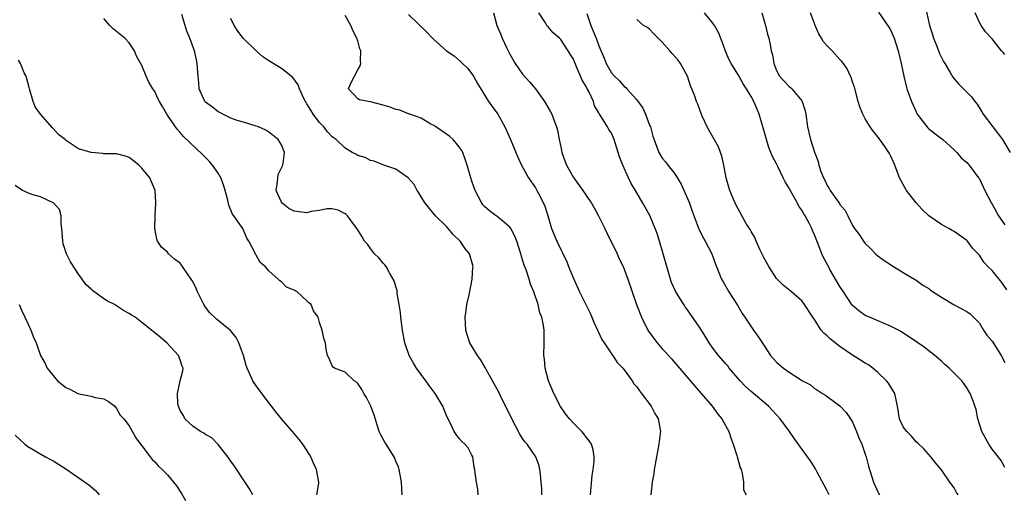
# Model space of a CAD drawing. Units: inches. Extents: x 2535000 to 2538000, y 1551000 to 1554000.
# Drawn here: x 2535760 to 2535915, y 1551263 to 1551338 of the extents above; entities that cross this region are included whole.
import ezdxf

# ---------------------------------------------------------------- set-up
doc = ezdxf.new("R2010")
doc.units = ezdxf.units.IN
doc.header["$MEASUREMENT"] = 0
doc.layers.add('LD25351551_2ft', color=253, linetype='Continuous')

msp = doc.modelspace()

# ---------------------------------------------------------------- linework, layer by layer
at = {"layer": 'LD25351551_2ft'}
for points, elevation in [([(2535902.37, 1551340.37), (2535903.13, 1551337), (2535903.59, 1551335.59), (2535903.76, 1551335), (2535904.28, 1551333.72), (2535904.66, 1551332.66), (2535905.31, 1551331.31), (2535905.52, 1551331), (2535906.39, 1551329.61), (2535906.83, 1551328.83), (2535907, 1551328.58), (2535907.73, 1551327.73), (2535908.51, 1551327), (2535909.73, 1551325.73), (2535910.26, 1551325), (2535910.62, 1551324.62), (2535911.4, 1551323.4), (2535911.59, 1551323), (2535914.63, 1551319), (2535915.86, 1551317)], 8116), ([(2535832, 1551263), (2535831.93, 1551263.93), (2535831.73, 1551265), (2535831.51, 1551266.49), (2535831.46, 1551267), (2535831.38, 1551267.38), (2535831.14, 1551269), (2535831, 1551269.3), (2535830.41, 1551270.41), (2535829.9, 1551271), (2535829.44, 1551271.44), (2535829, 1551271.89), (2535828.54, 1551272.54), (2535828.23, 1551273), (2535827.52, 1551274.48), (2535827.16, 1551275.16), (2535827, 1551275.53), (2535826.6, 1551276.6), (2535826.41, 1551277), (2535825.21, 1551279), (2535824.26, 1551280.26), (2535823.74, 1551281), (2535823, 1551281.97), (2535822.26, 1551283), (2535821.77, 1551283.77), (2535821.11, 1551285), (2535820.44, 1551287), (2535820.05, 1551289), (2535819.79, 1551291), (2535819.74, 1551291.74), (2535819.56, 1551293), (2535819.23, 1551294.77), (2535819.21, 1551295.21), (2535819, 1551295.87), (2535818.77, 1551296.77), (2535818, 1551298), (2535817.49, 1551299), (2535817.29, 1551299.29), (2535817, 1551299.56), (2535816.35, 1551300.35), (2535815.65, 1551301), (2535815, 1551301.83), (2535814.53, 1551302.53), (2535814.08, 1551303), (2535813.71, 1551303.71), (2535813, 1551304.77), (2535812.87, 1551305), (2535811.41, 1551307), (2535811.18, 1551307.18), (2535811, 1551307.33), (2535809.91, 1551307.91), (2535809, 1551308.09), (2535808.11, 1551308.11), (2535807, 1551307.81), (2535805.66, 1551307.66), (2535805, 1551307.49), (2535803, 1551307.74), (2535802.16, 1551308.16), (2535801.09, 1551309), (2535801, 1551309.13), (2535800.16, 1551311), (2535800.37, 1551312.37), (2535800.4, 1551313), (2535800.48, 1551313.52), (2535801, 1551314.54), (2535801.13, 1551314.87), (2535801.2, 1551315), (2535801.27, 1551315.27), (2535801.45, 1551317), (2535801, 1551318.19), (2535800.47, 1551319), (2535799.67, 1551319.67), (2535799, 1551320.18), (2535798.5, 1551320.5), (2535797.35, 1551321), (2535797, 1551321.14), (2535796.83, 1551321.17), (2535795, 1551321.74), (2535793.98, 1551322.02), (2535793, 1551322.4), (2535791.73, 1551323), (2535791.26, 1551323.26), (2535791, 1551323.36), (2535790.12, 1551324.12), (2535789, 1551324.89), (2535788.91, 1551325), (2535788.02, 1551327), (2535787.97, 1551327.97), (2535787.84, 1551329), (2535787.72, 1551331), (2535787.57, 1551331.57), (2535787.26, 1551333), (2535786.53, 1551335), (2535786.08, 1551336.08), (2535785.27, 1551338.73)], 8092), ([(2535849.68, 1551263), (2535849.95, 1551266.05), (2535850.11, 1551267), (2535850.27, 1551268.27), (2535850.27, 1551269), (2535850.12, 1551270.12), (2535849.84, 1551271), (2535849.51, 1551271.51), (2535849, 1551272.09), (2535848.63, 1551272.63), (2535848.32, 1551273), (2535847, 1551274.31), (2535846.37, 1551275), (2535845.77, 1551275.77), (2535844.94, 1551276.94), (2535843.91, 1551279), (2535843.09, 1551281), (2535842.53, 1551283), (2535842.42, 1551284.42), (2535842.35, 1551285), (2535842.41, 1551287), (2535842.37, 1551288.37), (2535842.37, 1551289), (2535842.28, 1551289.72), (2535842.01, 1551291), (2535841.73, 1551291.73), (2535841.45, 1551293), (2535840.76, 1551295), (2535840.24, 1551296.24), (2535840.02, 1551297), (2535839.54, 1551298.46), (2535839.24, 1551299.24), (2535839, 1551300.05), (2535838.77, 1551300.77), (2535838.71, 1551301), (2535838.06, 1551303), (2535837.77, 1551303.77), (2535837.14, 1551305), (2535837, 1551305.2), (2535835.86, 1551306.14), (2535835, 1551306.88), (2535834.81, 1551307), (2535833.77, 1551307.77), (2535833, 1551308.46), (2535832.75, 1551308.75), (2535832.55, 1551309), (2535831.53, 1551311), (2535831, 1551312.47), (2535830.83, 1551313), (2535830.27, 1551315), (2535829.95, 1551315.95), (2535829.55, 1551317), (2535829.37, 1551317.37), (2535829, 1551317.88), (2535828.06, 1551319), (2535827.52, 1551319.52), (2535826.34, 1551320.34), (2535825.29, 1551321), (2535825, 1551321.22), (2535824.54, 1551321.45), (2535823, 1551322.39), (2535821.23, 1551323), (2535821.08, 1551323.08), (2535821, 1551323.09), (2535819.65, 1551323.65), (2535819, 1551323.77), (2535818.12, 1551324.12), (2535817, 1551324.44), (2535815, 1551324.96), (2535814.63, 1551325), (2535813.28, 1551325.28), (2535813, 1551325.45), (2535811.53, 1551327), (2535811.91, 1551327.91), (2535813, 1551329.99), (2535813.39, 1551330.61), (2535813.5, 1551331), (2535813.44, 1551331.44), (2535813.48, 1551333), (2535813.32, 1551333.32), (2535813, 1551334.59), (2535812.86, 1551335), (2535812.23, 1551336.23), (2535811.91, 1551337), (2535811, 1551338.58)], 8096), ([(2535821, 1551338.73), (2535823.92, 1551335.92), (2535824.77, 1551335), (2535825, 1551334.77), (2535826.98, 1551333), (2535828.19, 1551332.19), (2535829.27, 1551331.27), (2535829.53, 1551331), (2535830.29, 1551330.29), (2535831, 1551329.39), (2535831.26, 1551329), (2535831.87, 1551327.87), (2535833.62, 1551325), (2535834.21, 1551324.21), (2535835.07, 1551323), (2535836.2, 1551321), (2535836.46, 1551320.46), (2535837.1, 1551319), (2535838.25, 1551316.25), (2535838.82, 1551315), (2535839.91, 1551313), (2535841, 1551311.43), (2535841.26, 1551311), (2535841.51, 1551310.49), (2535842.31, 1551309), (2535842.52, 1551308.52), (2535843, 1551306.83), (2535843.55, 1551305), (2535844.38, 1551303), (2535845, 1551301.7), (2535845.25, 1551301.25), (2535845.36, 1551301), (2535845.91, 1551299.91), (2535846.25, 1551299), (2535847.06, 1551297), (2535847.98, 1551295), (2535849.64, 1551291.64), (2535849.92, 1551291), (2535850.24, 1551290.24), (2535850.82, 1551289), (2535850.86, 1551288.86), (2535851.5, 1551287.5), (2535851.85, 1551287), (2535853.11, 1551285.11), (2535853.21, 1551285), (2535853.9, 1551283.9), (2535854.77, 1551283), (2535855, 1551282.7), (2535856.24, 1551281), (2535856.52, 1551280.52), (2535857, 1551280.06), (2535857.41, 1551279.41), (2535857.75, 1551279), (2535859.27, 1551277), (2535859.86, 1551275.86), (2535860.36, 1551275), (2535860.71, 1551273), (2535860.69, 1551272.69), (2535860.46, 1551271), (2535859.87, 1551267.87), (2535859.75, 1551267), (2535859.68, 1551266.32), (2535859.44, 1551265), (2535859.2, 1551263)], 8098), ([(2535834.41, 1551339), (2535834.94, 1551337), (2535835.56, 1551335.56), (2535835.77, 1551335), (2535836.47, 1551333.53), (2535837, 1551332.48), (2535837.82, 1551331), (2535839, 1551329.3), (2535840.1, 1551328.1), (2535841, 1551327), (2535842.45, 1551325), (2535843.41, 1551323.41), (2535843.59, 1551323), (2535843.9, 1551322.1), (2535844.35, 1551321), (2535844.5, 1551320.5), (2535844.75, 1551319), (2535845, 1551317.86), (2535845.17, 1551317), (2535845.65, 1551315.65), (2535845.91, 1551315), (2535847, 1551313.06), (2535848.49, 1551311), (2535849, 1551310.21), (2535849.51, 1551309.51), (2535849.83, 1551309), (2535850.25, 1551308.26), (2535850.95, 1551307), (2535851.95, 1551305), (2535852.29, 1551304.29), (2535853.89, 1551301), (2535854.23, 1551300.23), (2535854.82, 1551299), (2535855, 1551298.59), (2535855.59, 1551297), (2535856.25, 1551295), (2535856.95, 1551293), (2535857.74, 1551291), (2535858.75, 1551289), (2535858.84, 1551288.84), (2535859.66, 1551287.66), (2535860.18, 1551287), (2535861, 1551286.03), (2535861.52, 1551285.52), (2535862.47, 1551284.47), (2535863.73, 1551283), (2535866.13, 1551280.13), (2535867.16, 1551279), (2535868.87, 1551277), (2535869.76, 1551275.76), (2535870.38, 1551275), (2535871.5, 1551273), (2535871.86, 1551271.86), (2535872.19, 1551271), (2535872.76, 1551269.24), (2535872.82, 1551269), (2535872.84, 1551268.84), (2535873.29, 1551267.29), (2535873.43, 1551267), (2535873.6, 1551266.4), (2535873.79, 1551265), (2535873.83, 1551263.83), (2535874.24, 1551263)], 8100), ([(2535887.3, 1551263), (2535887, 1551263.65), (2535886.55, 1551264.55), (2535885.42, 1551266.58), (2535885.14, 1551267.14), (2535884.37, 1551268.37), (2535883.88, 1551269), (2535881.84, 1551271.84), (2535881.04, 1551273), (2535879.61, 1551275), (2535877.77, 1551277), (2535875, 1551279.3), (2535874.11, 1551280.11), (2535873.26, 1551281), (2535871.57, 1551283), (2535871.33, 1551283.33), (2535871, 1551283.68), (2535869.86, 1551285), (2535869, 1551286.14), (2535868.38, 1551287), (2535867.87, 1551287.87), (2535867, 1551289.3), (2535865, 1551292.16), (2535864.63, 1551292.63), (2535864.38, 1551293), (2535863.12, 1551295), (2535862.48, 1551296.48), (2535862.3, 1551297), (2535860.56, 1551303), (2535860.19, 1551304.19), (2535859.9, 1551305), (2535859.04, 1551307.04), (2535857.95, 1551309), (2535856.78, 1551311), (2535856.1, 1551312.1), (2535855.66, 1551313), (2535855, 1551314.53), (2535854.77, 1551315), (2535854.27, 1551316.27), (2535853.43, 1551319), (2535853, 1551320.04), (2535852.59, 1551320.59), (2535852.39, 1551321), (2535851.45, 1551322.55), (2535851.13, 1551323), (2535851.07, 1551323.07), (2535851, 1551323.21), (2535850.34, 1551324.34), (2535850.16, 1551325), (2535849.43, 1551326.57), (2535849.11, 1551327.11), (2535849, 1551327.36), (2535848.38, 1551328.38), (2535848.13, 1551329), (2535847.5, 1551330.5), (2535847.26, 1551331), (2535847, 1551331.66), (2535846.49, 1551332.49), (2535846.2, 1551333), (2535845, 1551334.8), (2535844.81, 1551335), (2535843.83, 1551335.83), (2535843, 1551336.79), (2535842.89, 1551336.89), (2535842.59, 1551337.41), (2535841.54, 1551339)], 8102), ([(2535849.1, 1551338.9), (2535849.77, 1551337), (2535850.12, 1551336.12), (2535850.59, 1551335), (2535851, 1551333.79), (2535851.84, 1551331.84), (2535852.17, 1551331), (2535853, 1551329.54), (2535853.46, 1551329), (2535854.27, 1551328.27), (2535855, 1551327.39), (2535855.24, 1551327.24), (2535855.44, 1551327), (2535857, 1551325.29), (2535857.96, 1551323.96), (2535858.38, 1551323), (2535859, 1551321.3), (2535859.13, 1551321), (2535859.54, 1551319.54), (2535860.45, 1551317), (2535861, 1551316.09), (2535861.51, 1551315.51), (2535861.86, 1551315), (2535863, 1551313.59), (2535864.01, 1551312.01), (2535865, 1551309.75), (2535865.3, 1551309), (2535865.73, 1551307.73), (2535866.81, 1551304.81), (2535867.49, 1551303.49), (2535867.79, 1551303), (2535868.81, 1551301), (2535869.38, 1551299.38), (2535870.33, 1551297), (2535870.59, 1551296.59), (2535871, 1551295.84), (2535871.5, 1551295), (2535872.89, 1551292.89), (2535873.62, 1551291.62), (2535874.02, 1551291), (2535875.38, 1551289), (2535876.05, 1551288.05), (2535877, 1551286.6), (2535878.09, 1551285), (2535878.49, 1551284.49), (2535879, 1551283.95), (2535880.12, 1551283), (2535881, 1551282.36), (2535882.81, 1551281.19), (2535883.13, 1551281), (2535884.35, 1551280.35), (2535885, 1551279.8), (2535885.5, 1551279.5), (2535886.26, 1551279), (2535886.72, 1551278.72), (2535887, 1551278.5), (2535889, 1551277.04), (2535889.98, 1551275.98), (2535890.69, 1551275), (2535891, 1551274.49), (2535891.64, 1551273), (2535892, 1551272), (2535892.44, 1551271), (2535893.09, 1551269.09), (2535893.14, 1551269), (2535893.52, 1551267.52), (2535894, 1551266), (2535894.3, 1551265), (2535895, 1551263.5), (2535895.16, 1551263.16), (2535895.26, 1551263)], 8104), ([(2535915, 1551267.35), (2535914.42, 1551268.42), (2535913, 1551270.24), (2535912.48, 1551271), (2535911.38, 1551273), (2535910.75, 1551275), (2535910.46, 1551276.46), (2535909.95, 1551277.95), (2535909.53, 1551279), (2535909, 1551279.9), (2535908.55, 1551280.55), (2535908.21, 1551281), (2535906.24, 1551283), (2535905.56, 1551283.56), (2535905, 1551284.08), (2535903.96, 1551285), (2535903, 1551285.74), (2535902.27, 1551286.27), (2535901.3, 1551287), (2535898.72, 1551288.72), (2535898.22, 1551289), (2535897, 1551289.62), (2535895.96, 1551290.04), (2535893.68, 1551291), (2535893, 1551291.31), (2535892, 1551292), (2535891, 1551292.86), (2535890.93, 1551292.93), (2535889.56, 1551295), (2535889, 1551295.87), (2535887.44, 1551298.56), (2535887.19, 1551299), (2535886.44, 1551300.44), (2535886.17, 1551301), (2535885.82, 1551301.82), (2535885, 1551304.01), (2535884.69, 1551304.69), (2535884.57, 1551305), (2535884.15, 1551305.85), (2535883.54, 1551307), (2535883.32, 1551307.32), (2535883, 1551307.91), (2535882.53, 1551308.53), (2535882.3, 1551309), (2535881.45, 1551310.55), (2535881.12, 1551311.12), (2535881, 1551311.37), (2535880.36, 1551312.36), (2535880.07, 1551313), (2535879.22, 1551314.78), (2535879, 1551315.21), (2535878.36, 1551316.36), (2535878.14, 1551317), (2535877.79, 1551317.79), (2535877.41, 1551319), (2535877, 1551320.52), (2535876.29, 1551323), (2535875.89, 1551323.89), (2535875.43, 1551325), (2535875, 1551325.8), (2535874.27, 1551327), (2535873.78, 1551327.78), (2535873, 1551329.17), (2535871.87, 1551331), (2535871.57, 1551331.57), (2535870.97, 1551332.97), (2535870.44, 1551334.44), (2535869.88, 1551335.88), (2535869.26, 1551337), (2535869, 1551337.38), (2535867.67, 1551339)], 8108), ([(2535876.7, 1551339), (2535877.27, 1551337), (2535877.61, 1551335.61), (2535877.78, 1551335), (2535878.01, 1551334.01), (2535878.19, 1551333), (2535878.37, 1551332.37), (2535878.58, 1551331), (2535879, 1551329.9), (2535879.5, 1551329), (2535880.24, 1551328.24), (2535881, 1551327.36), (2535881.21, 1551327.21), (2535881.43, 1551327), (2535883, 1551325.13), (2535883.08, 1551325), (2535883.53, 1551323.53), (2535883.63, 1551323), (2535883.9, 1551321), (2535884.13, 1551320.13), (2535884.36, 1551319), (2535884.98, 1551317.02), (2535885.56, 1551315.56), (2535885.69, 1551315), (2535886.02, 1551313.98), (2535886.41, 1551313), (2535886.62, 1551312.62), (2535887, 1551311.77), (2535887.31, 1551311.31), (2535887.47, 1551311), (2535888.51, 1551309.49), (2535888.93, 1551308.93), (2535889, 1551308.78), (2535889.85, 1551307.85), (2535890.24, 1551307), (2535891, 1551305.46), (2535891.33, 1551305), (2535892.06, 1551304.06), (2535892.73, 1551303), (2535893, 1551302.62), (2535893.84, 1551301.84), (2535894.63, 1551301), (2535895, 1551300.68), (2535895.96, 1551299.96), (2535897, 1551299.31), (2535897.18, 1551299.18), (2535899, 1551298.08), (2535901, 1551296.84), (2535902.08, 1551296.08), (2535903, 1551295.53), (2535903.3, 1551295.3), (2535905, 1551294.16), (2535907, 1551292.99), (2535909, 1551291.92), (2535909.53, 1551291.53), (2535910.55, 1551290.55), (2535911, 1551290.06), (2535911.65, 1551289), (2535912.19, 1551288.19), (2535913, 1551287.23), (2535914.41, 1551285), (2535915, 1551283.86)], 8110), ([(2535915.34, 1551295.34), (2535914.51, 1551296.51), (2535913, 1551298.36), (2535912.32, 1551299), (2535911.7, 1551299.7), (2535911, 1551300.78), (2535910.88, 1551300.88), (2535909.91, 1551301.91), (2535909.11, 1551303), (2535909, 1551303.11), (2535907, 1551304.5), (2535906.7, 1551304.7), (2535906.16, 1551305), (2535905, 1551305.61), (2535903, 1551306.97), (2535901.97, 1551307.97), (2535901, 1551309.05), (2535899.52, 1551311), (2535899, 1551311.91), (2535898.41, 1551313), (2535897.66, 1551315), (2535897.47, 1551315.47), (2535897, 1551316.51), (2535896.83, 1551316.83), (2535896.07, 1551317.93), (2535895.31, 1551319), (2535895.17, 1551319.17), (2535895, 1551319.43), (2535894.29, 1551320.29), (2535893.8, 1551321), (2535893, 1551322.26), (2535892.63, 1551323), (2535892.16, 1551324.16), (2535891.91, 1551325), (2535891.29, 1551327.29), (2535891, 1551328.11), (2535890.79, 1551328.79), (2535890.7, 1551329), (2535890.14, 1551330.14), (2535889.57, 1551331), (2535889.32, 1551331.32), (2535889, 1551331.61), (2535887.77, 1551333), (2535887, 1551333.8), (2535886.44, 1551334.44), (2535886.12, 1551335), (2535885.69, 1551335.69), (2535885.1, 1551337), (2535885, 1551337.3), (2535884.35, 1551339)], 8112), ([(2535895.08, 1551339.08), (2535896.74, 1551336.74), (2535897, 1551336.29), (2535897.56, 1551335), (2535898.2, 1551333), (2535898.67, 1551331), (2535899.08, 1551329), (2535899.45, 1551327.45), (2535899.58, 1551327), (2535900.27, 1551325), (2535901, 1551323.4), (2535901.2, 1551323), (2535902.85, 1551320.85), (2535903, 1551320.71), (2535903.96, 1551319.96), (2535905.22, 1551319), (2535907, 1551317.4), (2535907.41, 1551317), (2535908.14, 1551316.14), (2535909, 1551315.42), (2535909.36, 1551315), (2535910.86, 1551313), (2535911, 1551312.8), (2535911.86, 1551311), (2535912.88, 1551309), (2535913, 1551308.81), (2535914.01, 1551307), (2535915, 1551305.55)], 8114), ([(2535915, 1551332.4), (2535914.74, 1551332.74), (2535914.5, 1551333), (2535913, 1551334.91), (2535911.98, 1551335.98), (2535911.28, 1551337), (2535911, 1551337.45), (2535910.32, 1551339)], 8118), ([(2535820, 1551263), (2535819.89, 1551265), (2535819.55, 1551267), (2535819.42, 1551267.42), (2535819, 1551268.33), (2535818.73, 1551269), (2535817.47, 1551271), (2535817.3, 1551271.3), (2535817, 1551271.78), (2535816.58, 1551272.58), (2535816.41, 1551273), (2535815.6, 1551275.6), (2535815.07, 1551277), (2535814.38, 1551278.38), (2535813.98, 1551279), (2535813.64, 1551279.64), (2535813, 1551280.59), (2535812.79, 1551280.79), (2535812.47, 1551281), (2535811, 1551282.38), (2535809.33, 1551283), (2535809.15, 1551283.15), (2535809, 1551283.37), (2535808.49, 1551284.49), (2535808.22, 1551285), (2535808.02, 1551285.98), (2535807.9, 1551287), (2535807.66, 1551287.66), (2535807.38, 1551289), (2535807, 1551290.17), (2535806.75, 1551291), (2535806.04, 1551292.04), (2535805.67, 1551293), (2535805.3, 1551293.3), (2535805, 1551293.61), (2535803.44, 1551295), (2535803.15, 1551295.15), (2535803, 1551295.26), (2535801.76, 1551295.76), (2535801, 1551296.61), (2535800.73, 1551296.73), (2535800.48, 1551297), (2535799, 1551298.32), (2535798.41, 1551299), (2535797.62, 1551299.62), (2535797, 1551300.8), (2535796.91, 1551300.91), (2535796.79, 1551301.21), (2535795.85, 1551303), (2535795.5, 1551303.5), (2535795, 1551304.74), (2535794.87, 1551305), (2535794.65, 1551305.35), (2535793.49, 1551307), (2535793.28, 1551307.28), (2535792.7, 1551308.7), (2535792.52, 1551309.48), (2535792.12, 1551311), (2535791.87, 1551311.87), (2535791.43, 1551313), (2535791, 1551313.71), (2535790.14, 1551315), (2535789.6, 1551315.6), (2535788.6, 1551316.6), (2535785.52, 1551319.52), (2535785, 1551320.14), (2535784.58, 1551320.58), (2535784.26, 1551321), (2535782.93, 1551323), (2535782.21, 1551324.21), (2535781.78, 1551325), (2535781.51, 1551325.51), (2535781, 1551326.57), (2535780.72, 1551327), (2535780.08, 1551328.08), (2535779.67, 1551329), (2535779, 1551330.68), (2535778.15, 1551332.15), (2535777.81, 1551333), (2535777, 1551334.24), (2535776.28, 1551335), (2535775, 1551336.07), (2535774.45, 1551336.45), (2535773.95, 1551337), (2535773, 1551338.12)], 8090), ([(2535842.04, 1551263), (2535842.02, 1551264.02), (2535841.94, 1551265), (2535841.79, 1551266.22), (2535841.73, 1551267), (2535841.59, 1551267.59), (2535841.1, 1551269), (2535839.71, 1551271), (2535839.37, 1551271.37), (2535839, 1551271.9), (2535838.57, 1551272.57), (2535837.29, 1551275), (2535836.55, 1551276.55), (2535835.62, 1551278.38), (2535835.22, 1551279.22), (2535834.53, 1551280.53), (2535834.23, 1551281), (2535833.23, 1551282.77), (2535833.08, 1551283.08), (2535832.37, 1551284.37), (2535831.88, 1551285), (2535831, 1551286.43), (2535830.68, 1551287), (2535830.24, 1551288.24), (2535830.04, 1551289), (2535829.97, 1551289.97), (2535829.92, 1551291), (2535830.08, 1551292.08), (2535830.18, 1551293), (2535830.55, 1551294.55), (2535831.06, 1551297), (2535831.17, 1551298.83), (2535831.18, 1551299), (2535830.63, 1551301), (2535829.9, 1551301.9), (2535829.17, 1551303), (2535828.06, 1551304.06), (2535827, 1551305.3), (2535825.28, 1551307), (2535823.61, 1551309), (2535823, 1551309.97), (2535822.64, 1551310.64), (2535822.4, 1551311), (2535821.92, 1551311.92), (2535820.98, 1551312.98), (2535819, 1551314.37), (2535817.1, 1551315), (2535815.61, 1551315.61), (2535815, 1551315.73), (2535814.19, 1551316.19), (2535813, 1551316.5), (2535812.7, 1551316.7), (2535812.14, 1551317), (2535811, 1551317.67), (2535809.61, 1551319), (2535809, 1551319.45), (2535808.24, 1551320.24), (2535807.64, 1551321), (2535807, 1551321.68), (2535805.98, 1551323), (2535805.63, 1551323.63), (2535805, 1551324.66), (2535804.77, 1551325), (2535804.51, 1551325.49), (2535803.82, 1551327), (2535803.63, 1551327.63), (2535802.8, 1551328.8), (2535801, 1551330.22), (2535799, 1551331.4), (2535798.06, 1551332.06), (2535796.98, 1551332.98), (2535794.95, 1551335), (2535794.11, 1551336.11), (2535793.51, 1551337), (2535793, 1551338.08)], 8094), ([(2535907.66, 1551263), (2535907.4, 1551263.4), (2535907, 1551264.1), (2535906.32, 1551265), (2535905, 1551266.95), (2535904.08, 1551268.08), (2535903.35, 1551269), (2535902.26, 1551270.26), (2535901.22, 1551271.22), (2535901, 1551271.39), (2535900.28, 1551272.28), (2535899.53, 1551273), (2535899, 1551273.74), (2535898.42, 1551275), (2535898.08, 1551277), (2535897.65, 1551279), (2535897.41, 1551279.41), (2535896.64, 1551280.64), (2535896.37, 1551281), (2535895, 1551282.31), (2535894.18, 1551283), (2535893.5, 1551283.5), (2535893, 1551283.79), (2535892.27, 1551284.27), (2535891, 1551285.04), (2535889, 1551286.4), (2535887.53, 1551287.53), (2535887, 1551288.08), (2535886.49, 1551288.49), (2535886.07, 1551289), (2535885, 1551290.64), (2535884.74, 1551291), (2535883.45, 1551293), (2535883, 1551293.58), (2535881.35, 1551295), (2535880.06, 1551296.06), (2535879, 1551297.14), (2535877.82, 1551299), (2535877, 1551300.41), (2535876.44, 1551301.56), (2535875.79, 1551303), (2535875.58, 1551303.58), (2535875, 1551304.53), (2535874.84, 1551304.84), (2535874.3, 1551305.7), (2535873, 1551307.97), (2535872.48, 1551309), (2535871.65, 1551311), (2535871.51, 1551311.51), (2535871.06, 1551313), (2535870.69, 1551315), (2535870.38, 1551316.38), (2535870.19, 1551317), (2535869.85, 1551317.85), (2535868.42, 1551320.42), (2535868.07, 1551321), (2535867.3, 1551322.7), (2535867.12, 1551323.12), (2535866.6, 1551324.6), (2535866.41, 1551325), (2535866.12, 1551325.88), (2535865.68, 1551327), (2535865.46, 1551327.46), (2535865, 1551329.02), (2535863.87, 1551331), (2535863.51, 1551331.51), (2535862.57, 1551332.57), (2535862.18, 1551333), (2535861, 1551334.35), (2535859.68, 1551335.68), (2535859, 1551336.41), (2535858.66, 1551336.66), (2535858.03, 1551337), (2535857, 1551337.94)], 8106), ([(2535806.55, 1551263), (2535806.86, 1551264.86), (2535806.86, 1551265), (2535806.5, 1551267), (2535806.01, 1551268.01), (2535805.61, 1551269), (2535805.39, 1551269.39), (2535804.36, 1551271), (2535803.76, 1551271.76), (2535802.72, 1551273), (2535801, 1551274.99), (2535800.1, 1551276.1), (2535797.88, 1551279), (2535797.52, 1551279.52), (2535797, 1551280.18), (2535796.66, 1551280.66), (2535796.46, 1551281), (2535796.06, 1551281.94), (2535795.56, 1551283), (2535795.42, 1551283.42), (2535794.98, 1551285), (2535794.29, 1551287), (2535793.83, 1551287.83), (2535792.93, 1551288.93), (2535790.72, 1551290.72), (2535790.41, 1551291), (2535789.7, 1551291.7), (2535789, 1551292.61), (2535788.73, 1551293), (2535787.73, 1551295), (2535787.52, 1551295.52), (2535787, 1551296.64), (2535786.87, 1551296.87), (2535786.76, 1551297), (2535786.17, 1551297.83), (2535785, 1551299.52), (2535784.15, 1551300.15), (2535783.19, 1551301), (2535783, 1551301.25), (2535782.08, 1551302.08), (2535781.47, 1551303), (2535781.32, 1551303.32), (2535781.02, 1551305), (2535781.08, 1551306.92), (2535781.06, 1551307.06), (2535781.19, 1551309), (2535781.17, 1551309.17), (2535781.08, 1551311), (2535780.26, 1551313), (2535779, 1551314.53), (2535778.52, 1551315), (2535777.64, 1551315.64), (2535777, 1551316.17), (2535776.4, 1551316.4), (2535775, 1551316.75), (2535774.78, 1551316.78), (2535773, 1551316.79), (2535772.82, 1551316.82), (2535771, 1551316.96), (2535769, 1551317.56), (2535766.93, 1551318.93), (2535766.87, 1551319), (2535765.83, 1551319.83), (2535765, 1551320.78), (2535764.88, 1551320.88), (2535763, 1551323), (2535762.18, 1551324.18), (2535761.85, 1551325), (2535761.25, 1551327), (2535761.23, 1551327.23), (2535760.81, 1551328.81), (2535760.73, 1551329), (2535760.45, 1551329.55), (2535759.84, 1551331), (2535759.53, 1551331.53)], 8088), ([(2535796.49, 1551263), (2535795.96, 1551263.96), (2535795, 1551265.39), (2535793.57, 1551267.56), (2535793, 1551268.32), (2535792.55, 1551269), (2535791, 1551270.98), (2535790.01, 1551272.01), (2535789, 1551272.54), (2535788.73, 1551272.74), (2535788.22, 1551273), (2535787, 1551273.84), (2535785.75, 1551275), (2535785.53, 1551275.53), (2535785, 1551276.3), (2535784.73, 1551277), (2535784.65, 1551277.35), (2535784.58, 1551279), (2535785, 1551280.97), (2535785.45, 1551282.55), (2535785.48, 1551283), (2535785.32, 1551283.32), (2535785, 1551284.32), (2535784.76, 1551285), (2535782.91, 1551287), (2535781.88, 1551287.88), (2535780.5, 1551289), (2535779, 1551290.18), (2535777.9, 1551291), (2535777.34, 1551291.34), (2535777, 1551291.59), (2535776.06, 1551292.06), (2535774.69, 1551293), (2535773.55, 1551293.55), (2535773, 1551293.9), (2535771.21, 1551295.21), (2535771, 1551295.44), (2535770.17, 1551296.17), (2535769.58, 1551297), (2535769, 1551297.79), (2535767.74, 1551299.74), (2535767.1, 1551301), (2535766.6, 1551302.6), (2535766.52, 1551303), (2535766.37, 1551305), (2535766.27, 1551305.73), (2535766.25, 1551307), (2535765.98, 1551307.98), (2535765.06, 1551309.06), (2535764.88, 1551309.12), (2535763, 1551310), (2535761.62, 1551310.38), (2535761, 1551310.62), (2535760.18, 1551311), (2535759, 1551311.75)], 8086), ([(2535759.62, 1551293), (2535760.04, 1551292.04), (2535760.52, 1551291), (2535761, 1551290.04), (2535761.49, 1551289), (2535761.89, 1551287.89), (2535762.31, 1551287), (2535762.99, 1551284.99), (2535763.72, 1551283.72), (2535764.06, 1551283), (2535765.68, 1551281), (2535766.42, 1551280.42), (2535767, 1551279.95), (2535767.65, 1551279.65), (2535768.89, 1551279), (2535769.08, 1551278.92), (2535771, 1551278.58), (2535771.62, 1551278.38), (2535773, 1551278.16), (2535773.74, 1551277.74), (2535774.71, 1551277), (2535774.83, 1551276.83), (2535775, 1551276.65), (2535775.57, 1551275.57), (2535776.13, 1551275), (2535777, 1551273.88), (2535778.01, 1551272.01), (2535778.78, 1551271), (2535779, 1551270.74), (2535780.28, 1551269), (2535780.61, 1551268.61), (2535781, 1551268.22), (2535781.57, 1551267.57), (2535782.17, 1551267), (2535783, 1551266.15), (2535783.97, 1551265), (2535784.43, 1551264.43), (2535785.23, 1551263.23), (2535785.87, 1551262.13)], 8084), ([(2535759, 1551272.44), (2535759.73, 1551271.73), (2535760.55, 1551271), (2535761, 1551270.66), (2535763.81, 1551269), (2535764.59, 1551268.59), (2535765, 1551268.36), (2535765.85, 1551267.85), (2535767, 1551267.1), (2535770.61, 1551264.61), (2535771.68, 1551263.68), (2535772.27, 1551263)], 8082)]:
    msp.add_lwpolyline(points, dxfattribs=dict(at, elevation=elevation))

doc.saveas('drawing.dxf')
